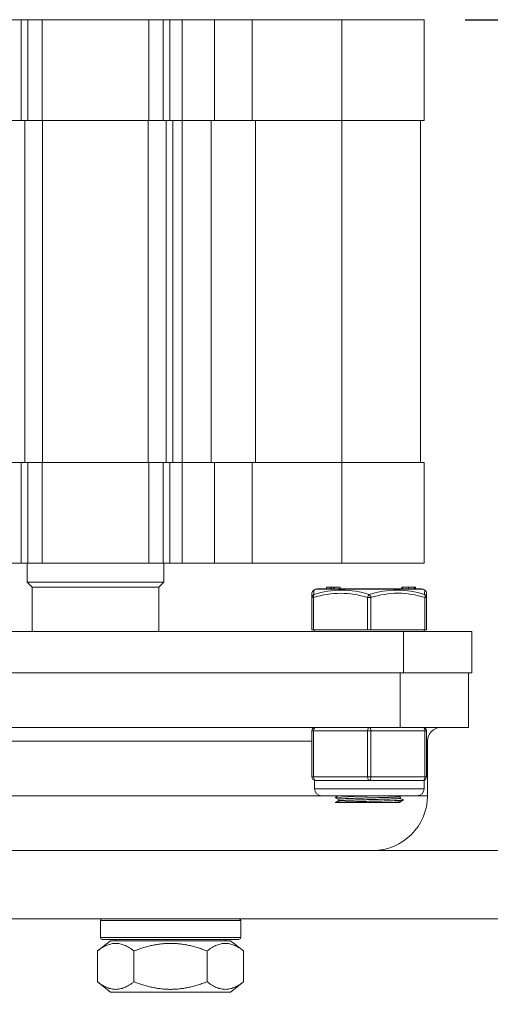
# Model space of a CAD drawing. Units: millimetres. Extents: x 10 to 287, y 10 to 200.
# Drawn here: x 227 to 238, y 84 to 108 of the extents above; entities that cross this region are included whole.
import ezdxf

# ---------------------------------------------------------------- set-up
doc = ezdxf.new("R2010")
doc.units = ezdxf.units.MM
doc.header["$LTSCALE"] = 0.75
for name, color, linetype, lineweight in [('FD_Dimensions', 7, 'Continuous', 13), ('Visible', 7, 'Continuous', 13), ('Visible Narrow', 7, 'Continuous', 13)]:
    doc.layers.add(name, color=color, linetype=linetype, lineweight=lineweight)
doc.styles.get("Standard").update_dxf_attribs({"font": 'arial.ttf'})
doc.dimstyles.new('Dim-ISO-25', dxfattribs={"dimtxt": 3.5, "dimasz": 3.5, "dimexe": 2.1, "dimexo": 3, "dimgap": 1.4, "dimtad": 1, "dimdec": 4, "dimdsep": 46, "dimtxsty": 'Standard', "dimcen": 0, "dimadec": 4, "dimazin": 2, "dimtp": 0.1, "dimtm": 0.1, "dimtfac": 1, "dimtdec": 4, "dimtmove": 0, "dimatfit": 3, "dimfxl": 1, "dimarcsym": 0})

# ---------------------------------------------------------------- blocks, each defined once
blk = doc.blocks.new('*D30')
at = {"layer": 'Defpoints', "color": 0, "transparency": 16777216}
for p in [(234.656, 107.835), (248.96, 59.919), (276.661, 59.919)]:
    blk.add_point(p, dxfattribs=at)
at = {"layer": 'FD_Dimensions', "color": 0, "lineweight": -2, "transparency": 16777216}
for p, q in [((237.656, 107.835), (278.761, 107.835)), ((276.661, 104.335), (276.661, 63.419)), ((251.96, 59.919), (278.761, 59.919))]:
    blk.add_line(p, q, dxfattribs=at)
at = {"layer": 'FD_Dimensions', "color": 0, "transparency": 16777216}
for points in [[(276.077, 104.335), (277.244, 104.335), (276.661, 107.835)], [(276.077, 63.419), (277.244, 63.419), (276.661, 59.919)]]:
    blk.add_solid(points, dxfattribs=at)
at = {"layer": 'FD_Dimensions', "color": 0, "transparency": 16777216, "insert": (273.474, 83.877), "char_height": 3.5, "attachment_point": 5, "rotation": 90}
blk.add_mtext('287', dxfattribs=at)

msp = doc.modelspace()

# ---------------------------------------------------------------- linework, layer by layer
at = {"layer": 'Visible', "extrusion": (0, 1, 0)}
for p, q in [((226.541158, 107.83518), (226.844832, 107.83518)), ((226.844832, 107.83518), (227.010606, 107.83518)), ((227.010606, 107.83518), (227.359449, 107.83518)), ((227.359449, 107.83518), (229.952892, 107.83518)), ((230.301735, 107.83518), (229.952892, 107.83518)), ((230.467509, 107.83518), (230.301735, 107.83518)), ((230.771183, 107.83518), (230.467509, 107.83518)), ((231.556171, 107.83518), (230.771183, 107.83518)), ((232.472837, 107.83518), (231.556171, 107.83518)), ((231.556171, 107.83518), (231.556171, 105.376847)), ((234.656171, 107.83518), (232.472837, 107.83518)), ((232.472837, 107.83518), (232.472837, 105.376847)), ((234.656171, 107.83518), (236.656171, 107.83518)), ((236.656171, 107.83518), (236.656171, 105.376847)), ((226.541158, 105.376847), (226.844832, 105.376847)), ((227.010606, 105.376847), (226.844832, 105.376847)), ((227.359449, 105.376847), (227.010606, 105.376847)), ((227.359449, 105.376847), (229.952892, 105.376847)), ((230.301735, 105.376847), (229.952892, 105.376847)), ((230.467509, 105.376847), (230.301735, 105.376847)), ((230.467509, 105.376847), (230.771183, 105.376847)), ((231.556171, 105.376847), (230.771183, 105.376847)), ((231.472837, 105.376847), (231.472837, 97.043514)), ((232.472837, 105.376847), (231.556171, 105.376847)), ((234.656171, 105.376847), (232.472837, 105.376847)), ((232.556171, 105.376847), (232.556171, 97.043514)), ((234.656171, 105.376847), (236.656171, 105.376847)), ((236.572837, 105.376847), (236.572837, 97.043514)), ((226.844832, 97.043514), (226.541158, 97.043514)), ((226.844832, 97.043514), (227.010606, 97.043514)), ((227.010606, 97.043514), (227.359449, 97.043514)), ((229.952892, 97.043514), (227.359449, 97.043514)), ((229.952892, 97.043514), (230.301735, 97.043514)), ((230.301735, 97.043514), (230.467509, 97.043514)), ((230.771183, 97.043514), (230.467509, 97.043514)), ((230.771183, 97.043514), (231.556171, 97.043514)), ((231.556171, 97.043514), (232.472837, 97.043514)), ((231.556171, 97.043514), (231.556171, 94.58518)), ((232.472837, 97.043514), (234.656171, 97.043514)), ((232.472837, 97.043514), (232.472837, 94.58518)), ((236.656171, 97.043514), (234.656171, 97.043514)), ((236.656171, 97.043514), (236.656171, 94.58518)), ((226.844832, 94.58518), (226.541158, 94.58518)), ((226.844832, 94.58518), (227.010606, 94.58518)), ((226.989504, 94.126847), (226.989504, 94.58518)), ((227.010606, 94.58518), (227.359449, 94.58518)), ((229.952892, 94.58518), (227.359449, 94.58518)), ((229.952892, 94.58518), (230.301735, 94.58518)), ((230.301735, 94.58518), (230.467509, 94.58518)), ((230.322837, 94.126847), (230.322837, 94.58518)), ((230.771183, 94.58518), (230.467509, 94.58518)), ((230.771183, 94.58518), (231.556171, 94.58518)), ((231.556171, 94.58518), (232.472837, 94.58518)), ((232.472837, 94.58518), (234.656171, 94.58518)), ((236.656171, 94.58518), (234.656171, 94.58518)), ((230.322837, 94.126847), (226.989504, 94.126847)), ((227.114504, 94.001847), (226.989504, 94.126847)), ((230.197837, 94.001847), (230.322837, 94.126847)), ((230.197837, 94.001847), (227.114504, 94.001847)), ((227.114504, 92.918514), (227.114504, 94.001847)), ((230.197837, 92.918514), (230.197837, 94.001847)), ((233.927004, 93.855381), (233.927004, 93.749662)), ((234.013081, 93.950762), (233.971813, 93.929275)), ((234.051566, 93.96018), (236.594109, 93.96018)), ((234.28139, 94.001847), (234.366953, 94.001847)), ((234.28139, 94.001847), (234.28139, 93.96018)), ((234.399425, 94.001847), (234.366953, 94.001847)), ((234.399425, 94.001847), (234.459668, 94.001847)), ((234.464337, 94.001847), (234.459668, 94.001847)), ((234.459668, 94.001847), (234.459668, 93.96018)), ((234.469014, 94.001847), (234.464337, 94.001847)), ((234.464337, 94.001847), (234.464337, 93.96018)), ((234.469014, 94.001847), (234.614898, 94.001847)), ((234.469014, 94.001847), (234.469014, 93.96018)), ((234.614898, 94.001847), (234.614898, 93.96018)), ((236.134102, 94.001847), (236.113559, 94.001847)), ((236.113559, 93.96018), (236.113559, 94.001847)), ((236.281845, 94.001847), (236.134102, 94.001847)), ((236.414442, 94.001847), (236.281845, 94.001847)), ((236.281845, 93.96018), (236.281845, 94.001847)), ((236.443161, 94.001847), (236.414442, 94.001847)), ((236.414442, 93.96018), (236.414442, 94.001847)), ((236.446828, 94.001847), (236.443161, 94.001847)), ((236.443161, 93.96018), (236.443161, 94.001847)), ((236.446892, 94.001847), (236.446828, 94.001847)), ((236.446828, 93.96018), (236.446828, 94.001847)), ((236.446892, 93.96018), (236.446892, 94.001847)), ((236.632594, 93.950762), (236.673861, 93.929275)), ((236.718671, 93.749662), (236.718671, 93.855381)), ((233.927004, 93.749662), (233.927004, 92.96018)), ((236.718671, 92.96018), (236.718671, 93.749662)), ((221.156171, 92.918514), (236.156171, 92.918514)), ((233.968671, 92.96018), (233.927004, 92.96018)), ((233.968671, 92.96018), (235.281171, 92.96018)), ((233.989504, 92.96018), (233.989504, 92.918514)), ((235.364504, 92.96018), (235.281171, 92.96018)), ((235.364504, 92.96018), (236.677004, 92.96018)), ((236.156171, 92.918514), (237.822837, 92.918514)), ((236.656171, 92.96018), (236.656171, 92.918514)), ((236.718671, 92.96018), (236.677004, 92.96018)), ((237.822837, 92.918514), (237.822837, 91.918514)), ((236.156171, 91.918514), (221.156171, 91.918514)), ((236.072837, 91.918514), (221.239504, 91.918514)), ((236.156171, 91.918514), (237.822837, 91.918514)), ((237.739504, 90.58518), (237.739504, 91.918514)), ((221.239504, 90.58518), (236.072837, 90.58518)), ((233.927004, 90.501847), (233.927004, 89.376847)), ((237.739504, 90.58518), (236.072837, 90.58518)), ((236.718671, 89.376847), (236.718671, 90.501847)), ((236.739504, 88.918514), (236.739504, 90.251847)), ((233.989504, 89.293514), (234.010337, 89.293514)), ((233.989504, 89.293514), (233.989504, 89.08518)), ((234.010337, 89.293514), (234.463262, 89.293514)), ((234.463262, 89.293514), (234.869912, 89.293514)), ((234.869912, 89.293514), (235.322837, 89.293514)), ((235.322837, 89.293514), (235.775762, 89.293514)), ((235.775762, 89.293514), (236.182412, 89.293514)), ((236.182412, 89.293514), (236.635337, 89.293514)), ((236.635337, 89.293514), (236.656171, 89.293514)), ((236.656171, 89.293514), (236.656171, 89.08518)), ((234.156171, 88.918514), (236.489504, 88.918514)), ((234.572837, 88.835188), (234.572837, 88.794033)), ((236.072837, 88.89716), (236.072837, 88.856005)), ((234.489511, 88.751847), (235.697836, 88.751847)), ((236.072837, 88.751847), (235.697837, 88.751847)), ((236.072837, 88.772158), (236.072837, 88.751847)), ((221.587762, 87.58518), (252.042988, 87.58518)), ((221.587762, 85.918514), (252.042988, 85.918514)), ((228.775375, 85.876847), (228.775375, 85.46018)), ((232.192042, 85.876847), (232.192042, 85.46018)), ((229.025375, 85.38518), (228.703545, 85.13518)), ((232.150375, 85.418514), (228.817042, 85.418514)), ((231.942042, 85.38518), (229.025375, 85.38518)), ((229.150375, 85.418514), (229.150375, 85.38518)), ((231.817042, 85.418514), (231.817042, 85.38518)), ((231.942042, 85.38518), (232.263872, 85.13518)), ((228.703545, 85.13518), (228.703545, 84.38518)), ((229.593627, 85.13518), (229.593627, 84.38518)), ((231.37379, 85.13518), (231.37379, 84.38518)), ((232.263872, 85.13518), (232.263872, 84.38518)), ((229.025375, 84.13518), (228.703545, 84.38518)), ((231.942042, 84.13518), (232.263872, 84.38518)), ((229.025375, 84.13518), (231.942042, 84.13518))]:
    msp.add_line(p, q, dxfattribs=at)
at = {"layer": 'Visible'}
for centre, radius, start, end in [((234.010345, 93.855376), 0.083341, 117.5378148, 179.9969416), ((236.635336, 93.85538), 0.083335, 0.0004951, 62.4646007), ((234.010337, 90.501847), 0.083333, 90, 180), ((236.635337, 90.501847), 0.083333, 0, 90), ((234.010337, 89.376847), 0.083333, 180, 270), ((236.635337, 89.376847), 0.083333, 270, 0), ((235.719483, 70.14895), 18.768016, 89.9389125, 93.754813), ((235.695431, 92.737885), 3.985008, 270.034577, 275.4203504)]:
    msp.add_arc(centre, radius, start, end, dxfattribs=at)
at = {"layer": 'Visible', "extrusion": (-1.82126e-16, 0, -1)}
for centre, radius, start, end in [((-234.051566, 93.876847), 0.083333, 62.495539, 90), ((-236.594109, 93.876847), 0.083333, 90, 117.504461), ((-237.072837, 90.251847), 0.333333, 0, 90), ((-234.156171, 89.08518), 0.166667, 270, 0), ((-236.489504, 89.08518), 0.166667, 180, 270), ((-235.406171, 88.918514), 1.333333, 180, 270), ((-228.817042, 85.876847), 0.041667, 0, 90), ((-232.150375, 85.876847), 0.041667, 90, 180), ((-228.817042, 85.46018), 0.041667, 270, 0), ((-232.150375, 85.46018), 0.041667, 180, 270)]:
    msp.add_arc(centre, radius, start, end, dxfattribs=at)
at = {"layer": 'Visible'}
for points, knots in [([(236.155199, 88.815297), (236.157458, 88.814167), (236.152535, 88.811002), (236.092455, 88.805802), (235.950059, 88.799699), (235.749087, 88.793595), (235.508309, 88.787492), (235.25021, 88.781388), (234.998894, 88.775285), (234.77783, 88.769181), (234.607663, 88.763077), (234.509798, 88.757299), (234.489527, 88.753556), (234.489511, 88.751847)], [204.155748578, 204.155748578, 204.155748578, 204.155748578, 204.326240946, 204.633037104, 204.939833262, 205.246629419, 205.553425577, 205.860221734, 206.167017892, 206.473814049, 206.780610207, 207.087406365, 207.3451147, 207.3451147, 207.3451147, 207.3451147]), ([(236.071793, 88.896637), (236.071683, 88.896582), (236.071564, 88.896527), (236.070479, 88.896057), (236.069029, 88.895642), (236.064715, 88.894715), (236.061605, 88.894203), (236.054401, 88.893241), (236.050475, 88.892791), (236.043052, 88.892048), (236.039868, 88.891754), (236.027693, 88.890709), (236.017402, 88.889958), (236.002938, 88.889031), (236.000172, 88.888858), (235.994059, 88.888487), (235.990686, 88.888287), (235.978931, 88.887613), (235.970085, 88.887137), (235.956307, 88.88644), (235.951802, 88.886219), (235.944901, 88.885889), (235.942593, 88.88578), (235.93275, 88.885321), (235.924956, 88.884972), (235.906439, 88.884171), (235.895532, 88.883719), (235.873431, 88.882835), (235.862287, 88.882404), (235.838048, 88.881496), (235.82488, 88.881018), (235.805007, 88.880322), (235.798634, 88.880102), (235.785892, 88.879669), (235.779528, 88.879456), (235.750442, 88.878496), (235.726916, 88.877751), (235.696977, 88.87683), (235.691331, 88.876657), (235.679115, 88.876286), (235.672534, 88.876088), (235.649392, 88.875395), (235.632572, 88.8749), (235.607943, 88.874188), (235.600357, 88.873971), (235.584788, 88.873529), (235.576803, 88.873304), (235.54457, 88.872403), (235.519956, 88.871727), (235.479104, 88.870615), (235.463064, 88.87018), (235.429176, 88.869265), (235.411319, 88.868785), (235.385239, 88.868088), (235.377071, 88.867871), (235.360437, 88.867429), (235.351972, 88.867205), (235.31624, 88.866261), (235.288957, 88.865542), (235.24134, 88.864274), (235.220982, 88.863729), (235.183982, 88.86273), (235.167311, 88.862277), (235.139976, 88.861531), (235.129242, 88.861238), (235.091146, 88.860192), (235.064184, 88.859441), (235.019101, 88.858148), (235.000703, 88.857609), (234.967615, 88.85662), (234.952823, 88.85617), (234.928781, 88.855427), (234.91937, 88.855133), (234.886331, 88.854087), (234.86348, 88.853337), (234.836664, 88.85241), (234.831733, 88.852237), (234.813536, 88.851592), (234.800635, 88.851119), (234.779076, 88.8503), (234.770214, 88.849954), (234.754022, 88.849307), (234.746639, 88.849005), (234.721957, 88.847967), (234.705676, 88.847233), (234.679788, 88.845957), (234.66958, 88.845417), (234.652108, 88.844423), (234.644638, 88.843968), (234.633195, 88.843222), (234.628917, 88.842929), (234.614421, 88.841883), (234.6055, 88.84113), (234.592962, 88.839839), (234.588562, 88.839303), (234.581917, 88.838314), (234.579446, 88.837862), (234.576305, 88.837117), (234.575309, 88.836824), (234.573411, 88.836083), (234.572837, 88.835636), (234.572837, 88.835188)], [4.974225978, 4.974225978, 4.974225978, 4.974225978, 4.977973546, 4.977973546, 5.006226127, 5.006226127, 5.040858029, 5.040858029, 5.071266797, 5.071266797, 5.091273523, 5.091273523, 5.142517188, 5.142517188, 5.154220412, 5.154220412, 5.167692216, 5.167692216, 5.199840144, 5.199840144, 5.214858331, 5.214858331, 5.22226689, 5.22226689, 5.246077842, 5.246077842, 5.276888954, 5.276888954, 5.30608761, 5.30608761, 5.33833538, 5.33833538, 5.353245806, 5.353245806, 5.36775201, 5.36775201, 5.418155469, 5.418155469, 5.429763196, 5.429763196, 5.443085052, 5.443085052, 5.476247495, 5.476247495, 5.490863378, 5.490863378, 5.506052717, 5.506052717, 5.551806238, 5.551806238, 5.581024416, 5.581024416, 5.613181721, 5.613181721, 5.627814436, 5.627814436, 5.642949276, 5.642949276, 5.691661677, 5.691661677, 5.72828427, 5.72828427, 5.758642787, 5.758642787, 5.778447382, 5.778447382, 5.829360604, 5.829360604, 5.865504023, 5.865504023, 5.895675749, 5.895675749, 5.915520113, 5.915520113, 5.966353828, 5.966353828, 5.977962845, 5.977962845, 6.009685544, 6.009685544, 6.032872902, 6.032872902, 6.053283666, 6.053283666, 6.103021356, 6.103021356, 6.139213705, 6.139213705, 6.169685805, 6.169685805, 6.189457813, 6.189457813, 6.24043648, 6.24043648, 6.27639542, 6.27639542, 6.306719409, 6.306719409, 6.326532632, 6.326532632, 6.356794001, 6.356794001, 6.356794001, 6.356794001]), ([(234.573883, 88.794557), (234.574639, 88.794935), (234.575804, 88.795314), (234.580419, 88.796429), (234.584982, 88.797167), (234.593239, 88.798171), (234.595626, 88.798437), (234.60157, 88.799048), (234.605261, 88.799393), (234.614561, 88.80019), (234.620406, 88.800643), (234.629197, 88.801268), (234.63167, 88.801438), (234.645744, 88.80238), (234.658814, 88.803155), (234.678701, 88.804214), (234.684238, 88.804499), (234.698987, 88.805227), (234.708481, 88.805671), (234.73057, 88.806656), (234.743379, 88.807198), (234.775201, 88.808484), (234.794744, 88.80923), (234.821368, 88.810193), (234.827462, 88.81041), (234.83975, 88.810841), (234.845942, 88.811054), (234.86731, 88.81178), (234.882871, 88.812292), (234.911625, 88.813213), (234.924655, 88.813622), (234.954654, 88.81455), (234.971756, 88.815068), (235.002974, 88.815997), (235.016953, 88.816407), (235.039228, 88.817049), (235.047395, 88.817282), (235.07195, 88.817977), (235.088494, 88.818438), (235.120069, 88.81931), (235.135054, 88.81972), (235.17041, 88.820685), (235.190857, 88.821239), (235.226253, 88.822192), (235.241127, 88.822591), (235.264092, 88.823203), (235.27215, 88.823417), (235.297621, 88.824092), (235.315055, 88.824552), (235.347949, 88.825421), (235.363402, 88.82583), (235.398213, 88.826757), (235.417538, 88.827274), (235.448024, 88.828096), (235.459251, 88.8284), (235.474156, 88.828804), (235.477877, 88.828905), (235.490031, 88.829236), (235.498437, 88.829464), (235.523853, 88.830157), (235.540742, 88.830621), (235.572297, 88.831499), (235.586994, 88.831913), (235.62112, 88.832888), (235.640387, 88.833451), (235.671967, 88.834392), (235.684489, 88.834771), (235.704686, 88.835389), (235.712478, 88.83563), (235.734973, 88.836331), (235.749435, 88.836791), (235.775912, 88.837656), (235.788002, 88.838061), (235.815379, 88.839002), (235.830436, 88.83954), (235.856213, 88.840496), (235.867149, 88.840915), (235.884672, 88.841606), (235.891462, 88.841879), (235.909448, 88.84262), (235.920321, 88.843087), (235.934603, 88.843732), (235.938443, 88.843908), (235.950262, 88.844464), (235.957976, 88.844843), (235.975135, 88.845727), (235.984308, 88.846234), (235.997313, 88.847004), (236.00161, 88.847269), (236.014074, 88.848068), (236.021676, 88.8486), (236.034453, 88.849597), (236.039811, 88.850061), (236.048513, 88.85091), (236.052044, 88.851294), (236.059454, 88.852209), (236.06297, 88.852739), (236.066801, 88.853479), (236.067771, 88.85369), (236.070552, 88.854385), (236.071824, 88.854867), (236.072701, 88.855568), (236.072837, 88.855786), (236.072837, 88.856005)], [0.966713234, 0.966713234, 0.966713234, 0.966713234, 0.992495009, 0.992495009, 1.042351041, 1.042351041, 1.060375417, 1.060375417, 1.083852249, 1.083852249, 1.114763828, 1.114763828, 1.12634851, 1.12634851, 1.178727491, 1.178727491, 1.197953942, 1.197953942, 1.22822061, 1.22822061, 1.265130438, 1.265130438, 1.315555678, 1.315555678, 1.330238781, 1.330238781, 1.344747253, 1.344747253, 1.379654915, 1.379654915, 1.40751487, 1.40751487, 1.442591593, 1.442591593, 1.470280609, 1.470280609, 1.486128373, 1.486128373, 1.517600637, 1.517600637, 1.545539815, 1.545539815, 1.583021427, 1.583021427, 1.609989854, 1.609989854, 1.624538443, 1.624538443, 1.655928432, 1.655928432, 1.683774114, 1.683774114, 1.718785338, 1.718785338, 1.739312863, 1.739312863, 1.746158651, 1.746158651, 1.761705382, 1.761705382, 1.793366289, 1.793366289, 1.821526103, 1.821526103, 1.859553641, 1.859553641, 1.885151978, 1.885151978, 1.901510718, 1.901510718, 1.932909775, 1.932909775, 1.960432053, 1.960432053, 1.996787426, 1.996787426, 2.025086672, 2.025086672, 2.043685492, 2.043685492, 2.075558195, 2.075558195, 2.08758605, 2.08758605, 2.113296649, 2.113296649, 2.147481541, 2.147481541, 2.165407184, 2.165407184, 2.20176074, 2.20176074, 2.233336845, 2.233336845, 2.259387189, 2.259387189, 2.295171898, 2.295171898, 2.30951867, 2.30951867, 2.342429812, 2.342429812, 2.357310274, 2.357310274, 2.357310274, 2.357310274])]:
    msp.add_open_spline(points, degree=3, knots=knots, dxfattribs=at)
for points in [[(234.490471, 88.877801), (234.517579, 88.89137), (234.544686, 88.904941), (234.571792, 88.918514)], [(234.572837, 88.834663), (234.545384, 88.848409), (234.517929, 88.862154), (234.490474, 88.875897)], [(236.155201, 88.813393), (236.127392, 88.799472), (236.099583, 88.78555), (236.071775, 88.771626)], [(236.115488, 88.918514), (236.100923, 88.911222), (236.086357, 88.903929), (236.071793, 88.896637)], [(236.072837, 88.856532), (236.100291, 88.842785), (236.127745, 88.829041), (236.155199, 88.815297)], [(234.49046, 88.752792), (234.518269, 88.766712), (234.546076, 88.780634), (234.573883, 88.794557)]]:
    msp.add_open_spline(points, degree=3, dxfattribs=at)
for points in [[(229.593627, 85.13518), (229.148586, 85.480891), (228.703545, 85.13518)], [(231.37379, 85.13518), (230.483708, 85.480891), (229.593627, 85.13518)], [(232.263872, 85.13518), (231.818831, 85.480891), (231.37379, 85.13518)], [(228.703545, 84.38518), (229.148586, 84.039469), (229.593627, 84.38518)], [(229.593627, 84.38518), (230.483708, 84.039469), (231.37379, 84.38518)], [(231.37379, 84.38518), (231.818831, 84.039469), (232.263872, 84.38518)]]:
    msp.add_rational_spline(points, [1, 1.15470053838, 1], degree=2, dxfattribs=at)
at = {"layer": 'Visible Narrow', "extrusion": (0, 1, 0)}
for p, q in [((226.844832, 107.83518), (226.844832, 105.376847)), ((227.010606, 107.83518), (227.010606, 105.376847)), ((227.359449, 107.83518), (227.359449, 105.376847)), ((229.952892, 107.83518), (229.952892, 105.376847)), ((230.301735, 107.83518), (230.301735, 105.376847)), ((230.467509, 107.83518), (230.467509, 105.376847)), ((230.771183, 107.83518), (230.771183, 105.376847)), ((234.656171, 107.83518), (234.656171, 105.376847)), ((226.934687, 105.376847), (226.934687, 97.043514)), ((227.370741, 105.376847), (227.370741, 97.043514)), ((229.9416, 105.376847), (229.9416, 97.043514)), ((230.377654, 105.376847), (230.377654, 97.043514)), ((230.543427, 105.376847), (230.543427, 97.043514)), ((230.771183, 105.376847), (230.771183, 97.043514)), ((234.656171, 105.376847), (234.656171, 97.043514)), ((226.844832, 97.043514), (226.844832, 94.58518)), ((227.010606, 97.043514), (227.010606, 94.58518)), ((227.359449, 97.043514), (227.359449, 94.58518)), ((229.952892, 97.043514), (229.952892, 94.58518)), ((230.301735, 97.043514), (230.301735, 94.58518)), ((230.467509, 97.043514), (230.467509, 94.58518)), ((230.771183, 97.043514), (230.771183, 94.58518)), ((234.656171, 97.043514), (234.656171, 94.58518)), ((236.632594, 93.950762), (234.013081, 93.950762)), ((234.366953, 94.001847), (234.366953, 93.96018)), ((234.399425, 94.001847), (234.399425, 93.96018)), ((236.134102, 93.96018), (236.134102, 94.001847)), ((233.927004, 93.749662), (233.96867, 93.749662)), ((233.968671, 92.96018), (233.968671, 93.749665)), ((235.281171, 93.749664), (235.281171, 92.96018)), ((235.281171, 93.749662), (235.364504, 93.749662)), ((235.364504, 92.96018), (235.364504, 93.749664)), ((236.677004, 93.749665), (236.677004, 92.96018)), ((236.677005, 93.749662), (236.718671, 93.749662)), ((236.156171, 92.918514), (236.156171, 91.918514)), ((236.072837, 91.918514), (236.072837, 90.58518)), ((233.927004, 90.501847), (233.968671, 90.501847)), ((233.968671, 90.501847), (235.281171, 90.501847)), ((233.968671, 89.376847), (233.968671, 90.501847)), ((235.281171, 90.501847), (235.364504, 90.501847)), ((235.281171, 90.501847), (235.281171, 89.376847)), ((235.364504, 90.501847), (236.677004, 90.501847)), ((235.364504, 89.376847), (235.364504, 90.501847)), ((236.677004, 90.501847), (236.718671, 90.501847)), ((236.677004, 90.501847), (236.677004, 89.376847)), ((233.927004, 90.251847), (223.385337, 90.251847)), ((236.739504, 90.251847), (236.718671, 90.251847)), ((233.968671, 89.376847), (233.927004, 89.376847)), ((235.281171, 89.376847), (233.968671, 89.376847)), ((235.364504, 89.376847), (235.281171, 89.376847)), ((236.677004, 89.376847), (235.364504, 89.376847)), ((236.718671, 89.376847), (236.677004, 89.376847)), ((233.989504, 89.08518), (236.656171, 89.08518)), ((223.156171, 88.918514), (234.156171, 88.918514)), ((236.489504, 88.918514), (236.739504, 88.918514)), ((232.192042, 85.876847), (228.775375, 85.876847)), ((228.775375, 85.46018), (232.192042, 85.46018))]:
    msp.add_line(p, q, dxfattribs=at)
at = {"layer": 'Visible Narrow'}
for centre, radius, start, end in [((234.624934, 91.748802), 2.105389, 71.841701, 108.1590073), ((234.649566, 91.731904), 2.196526, 72.1575866, 107.8247034), ((235.996108, 91.731911), 2.196519, 72.1752222, 107.8424524), ((236.020675, 91.763226), 2.091236, 71.7161925, 108.2797179), ((244.243236, 93.507322), 7.581169, 176.8092273, 177.6091652)]:
    msp.add_arc(centre, radius, start, end, dxfattribs=at)
at = {"layer": 'Visible Narrow', "extrusion": (-1.82126e-16, 6.72866e-37, -1)}
msp.add_arc((-226.402438, 93.507322), 7.581169, 176.8092274, 177.6091653, dxfattribs=at)
at = {"layer": 'Visible Narrow'}
for centre, major_axis, ratio, start_param, end_param in [((234.010337, 93.749662), (-0.083333, 0), 0.967743979, -1.15919504, -0.000000125), ((235.322837, 93.749662), (0.02399, 0.079806), 0.483871987, 0.555899924, 1.715222875), ((235.322837, 93.749662), (-0.02399, 0.079806), 0.483871987, 4.567962618, 5.727285383), ((236.635337, 93.749662), (0.083333, 0), 0.967743979, 0.000000124, 1.159194988), ((235.322837, 90.501847), (0, 0.083333), 0.5, 0, 1.570796327), ((235.322837, 90.501847), (0, 0.083333), 0.5, 4.71238898, 6.283185307), ((235.322837, 89.376847), (0, 0.083333), 0.5, 1.570796327, 3.141592654), ((235.322837, 89.376847), (0, 0.083333), 0.5, 3.141592654, 4.71238898)]:
    msp.add_ellipse(centre, major_axis=major_axis, ratio=ratio, start_param=start_param, end_param=end_param, dxfattribs=at)
at = {"layer": 'Visible Narrow', "extrusion": (-1.82126e-16, 2.37336e-29, -1)}
msp.add_ellipse((234.010337, 93.749662), major_axis=(-0.02399, 0.079806), ratio=0.483871987, start_param=-1.426289703, end_param=-0.267015591, dxfattribs=at)
at = {"layer": 'Visible Narrow', "extrusion": (-1.82126e-16, -5.51093e-29, -1)}
msp.add_ellipse((236.635337, 93.749662), major_axis=(0.02399, 0.079806), ratio=0.483871987, start_param=0.267015588, end_param=1.426289027, dxfattribs=at)
at = {"layer": 'Visible Narrow', "extrusion": (-1.82126e-16, 8.96831e-44, -1)}
msp.add_ellipse((234.010337, 90.501847), major_axis=(0, 0.083333), ratio=0.5, start_param=4.71238898, end_param=6.283185307, dxfattribs=at)
at = {"layer": 'Visible Narrow', "extrusion": (-1.82126e-16, 0, -1)}
for centre, start_param, end_param in [((236.635337, 90.501847), 0, 1.570796327), ((234.010337, 89.376847), 3.141592654, 4.71238898)]:
    msp.add_ellipse(centre, major_axis=(0, 0.083333), ratio=0.5, start_param=start_param, end_param=end_param, dxfattribs=at)
at = {"layer": 'Visible Narrow', "extrusion": (-1.82126e-16, -4.48416e-44, -1)}
msp.add_ellipse((236.635337, 89.376847), major_axis=(0, 0.083333), ratio=0.5, start_param=1.570796327, end_param=3.141592654, dxfattribs=at)

# ---------------------------------------------------------------- dimensions: what is measured, and where the dimension line sits
at = {"layer": 'FD_Dimensions'}
dim = msp.add_linear_dim(base=(276.66079, 59.919347), p1=(234.656171, 107.83518), p2=(248.959655, 59.919347), angle=90, dimstyle='Dim-ISO-25', override={"dimdec": 0, "dimlfac": 6, "dimclrd": 0, "dimclre": 0, "dimtdec": 0}, dxfattribs=at)
dim.commit()
dim.dimension.update_dxf_attribs({"geometry": '*D30', "text_midpoint": (273.473785, 83.877264)})

doc.saveas('drawing.dxf')
